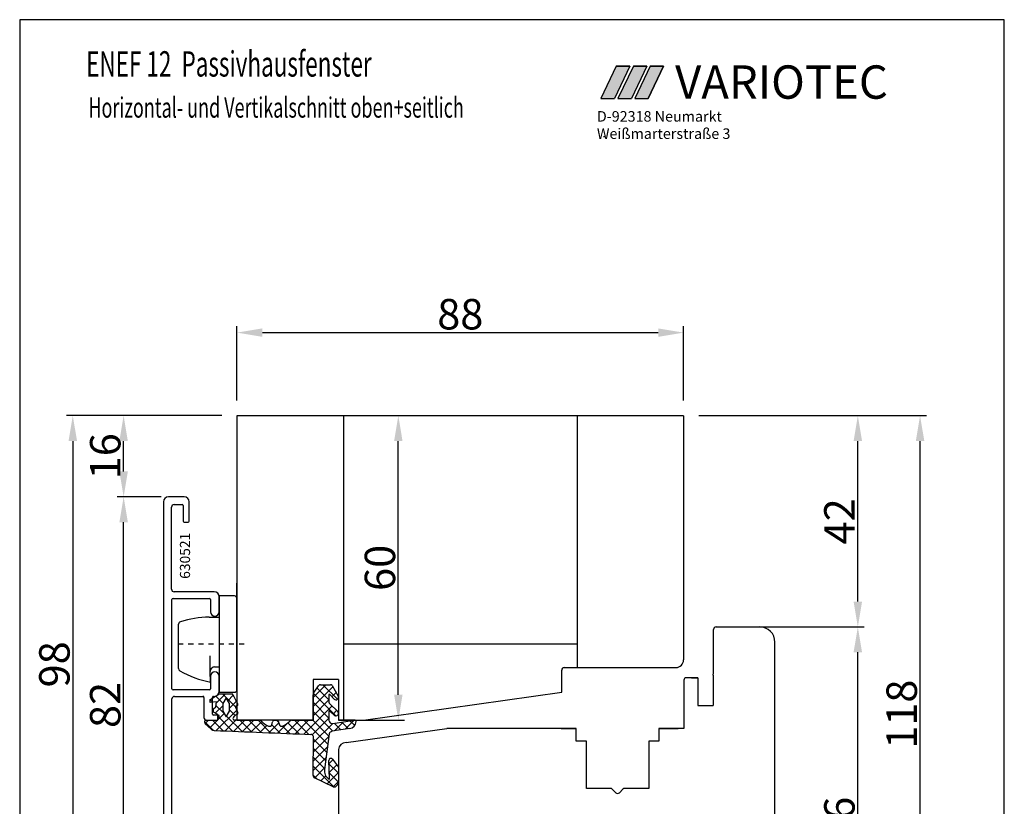
# Model space of a CAD drawing. Extents: x 75 to 1445, y -800 to 465.
# Drawn here: x 310 to 504, y 310 to 465 of the extents above; entities that cross this region are included whole.
import ezdxf

# ---------------------------------------------------------------- set-up
doc = ezdxf.new("R2010")
doc.units = 0
doc.header["$MEASUREMENT"] = 0
doc.linetypes.add('AUSGEZOGEN', pattern=[0])
doc.linetypes.add('STRICHPUNKT2', pattern=[4, 1, -1, 1, -1])
doc.layers.get('0').update_dxf_attribs({"linetype": 'CONTINUOUS'})
doc.layers.get('DEFPOINTS').update_dxf_attribs({"linetype": 'CONTINUOUS'})
for name, color, linetype in [('1', 7, 'CONTINUOUS'), ('652700-2', 7, 'CONTINUOUS'), ('652716-2', 7, 'CONTINUOUS'), ('ALU', 7, 'CONTINUOUS'), ('BEMASSUNG', 1, 'CONTINUOUS'), ('BLR', 7, 'CONTINUOUS'), ('DICHTUNGEN', 7, 'CONTINUOUS'), ('EA652011-7', 7, 'CONTINUOUS'), ('EA652011-ACHSEN', 7, 'CONTINUOUS'), ('FLG', 7, 'AUSGEZOGEN'), ('KOPF', 7, 'CONTINUOUS'), ('LAYER7', 70, 'CONTINUOUS'), ('TEXT', 7, 'CONTINUOUS')]:
    doc.layers.add(name, color=color, linetype=linetype)
doc.styles.add('ROMANS', font='ROMANS.shx', dxfattribs={"width": 0.7})
doc.styles.add('STYLE1', font='txt')
doc.dimstyles.new('ISO-25', dxfattribs={"dimtxt": 6, "dimasz": 2.5, "dimexe": 1.25, "dimexo": 0.625, "dimtad": 1, "dimdec": 4, "dimtxsty": 'STANDARD', "dimcen": 2.5, "dimazin": 3, "dimtfac": 1, "dimtdec": 4, "dimtmove": 0, "dimatfit": 3, "dimtolj": 1})

# ---------------------------------------------------------------- blocks, each defined once
blk = doc.blocks.new('*U17')
at = {"color": 2, "linetype": 'CONTINUOUS'}
for p, q in [((439.53, 455.41), (436.49, 449.04)), ((442.2, 455.41), (439.16, 449.04)), ((439.53, 455.41), (442.2, 455.41)), ((436.49, 449.04), (439.16, 449.04))]:
    blk.add_line(p, q, dxfattribs=at)
for points in [[(439.53, 455.41), (436.49, 449.04), (439.16, 449.04)], [(439.53, 455.41), (439.53, 455.41), (442.2, 455.41)], [(436.49, 449.04), (436.49, 449.04), (439.16, 449.04)]]:
    blk.add_solid(points, dxfattribs=at)
at = {"color": 2, "linetype": 'CONTINUOUS', "extrusion": (0, 0, -1)}
blk.add_solid([(-439.53, 455.41), (-442.2, 455.41), (-439.16, 449.04)], dxfattribs=at)
blk = doc.blocks.new('*U18')
at = {"color": 1, "linetype": 'CONTINUOUS'}
for p, q in [((442.84, 455.41), (439.8, 449.04)), ((445.47, 455.41), (442.44, 449.04)), ((442.84, 455.41), (445.47, 455.41)), ((439.8, 449.04), (442.44, 449.04))]:
    blk.add_line(p, q, dxfattribs=at)
for points in [[(442.84, 455.41), (439.8, 449.04), (442.44, 449.04)], [(442.84, 455.41), (442.84, 455.41), (445.47, 455.41)], [(439.8, 449.04), (439.8, 449.04), (442.44, 449.04)]]:
    blk.add_solid(points, dxfattribs=at)
at = {"color": 1, "linetype": 'CONTINUOUS', "extrusion": (0, 0, -1)}
blk.add_solid([(-442.84, 455.41), (-445.47, 455.41), (-442.44, 449.04)], dxfattribs=at)
blk = doc.blocks.new('*U19')
at = {"color": 77, "linetype": 'CONTINUOUS'}
for p, q in [((436.16, 455.41), (433.11, 449.04)), ((438.83, 455.41), (435.78, 449.04)), ((436.16, 455.41), (438.83, 455.41)), ((433.11, 449.04), (435.78, 449.04))]:
    blk.add_line(p, q, dxfattribs=at)
for points in [[(436.16, 455.41), (433.11, 449.04), (435.78, 449.04)], [(436.16, 455.41), (436.16, 455.41), (438.83, 455.41)], [(433.11, 449.04), (433.11, 449.04), (435.78, 449.04)]]:
    blk.add_solid(points, dxfattribs=at)
at = {"color": 77, "linetype": 'CONTINUOUS', "extrusion": (0, 0, -1)}
blk.add_solid([(-436.16, 455.41), (-438.83, 455.41), (-435.78, 449.04)], dxfattribs=at)
blk = doc.blocks.new('*D66')
at = {"layer": 'BEMASSUNG', "color": 0}
for p, q in [((454.22, 344.92), (476.1, 344.92)), ((474.85, 273.92), (474.85, 339.92)), ((459.52, 268.92), (476.1, 268.92))]:
    blk.add_line(p, q, dxfattribs=at)
for points in [[(474.01, 339.92), (475.68, 339.92), (474.85, 344.92)], [(474.01, 273.92), (475.68, 273.92), (474.85, 268.92)]]:
    blk.add_solid(points, dxfattribs=at)
at = {"layer": 'DEFPOINTS', "color": 0}
for p in [(451.22, 344.92), (474.85, 344.92), (456.52, 268.92)]:
    blk.add_point(p, dxfattribs=at)
at = {"layer": 'BEMASSUNG', "color": 0, "insert": (471.22, 306.92), "char_height": 6, "attachment_point": 5, "rotation": 90}
blk.add_mtext('\\A1;76', dxfattribs=at)
blk = doc.blocks.new('*D67')
at = {"layer": 'BEMASSUNG', "color": 0}
for p, q in [((443.52, 386.55), (476.1, 386.55)), ((474.85, 349.92), (474.85, 381.55)), ((461.89, 344.92), (476.1, 344.92))]:
    blk.add_line(p, q, dxfattribs=at)
for points in [[(474.01, 381.55), (475.68, 381.55), (474.85, 386.55)], [(474.01, 349.92), (475.68, 349.92), (474.85, 344.92)]]:
    blk.add_solid(points, dxfattribs=at)
at = {"layer": 'DEFPOINTS', "color": 0}
for p in [(440.52, 386.55), (474.85, 386.55), (458.89, 344.92)]:
    blk.add_point(p, dxfattribs=at)
at = {"layer": 'BEMASSUNG', "color": 0, "insert": (471.22, 365.73), "char_height": 6, "attachment_point": 5, "rotation": 90}
blk.add_mtext('\\A1;42', dxfattribs=at)
blk = doc.blocks.new('*D68')
at = {"layer": 'BEMASSUNG', "color": 0}
for p, q in [((464.54, 386.55), (488.36, 386.55)), ((487.11, 273.92), (487.11, 381.55)), ((464.54, 268.92), (488.36, 268.92))]:
    blk.add_line(p, q, dxfattribs=at)
for points in [[(486.28, 381.55), (487.95, 381.55), (487.11, 386.55)], [(486.28, 273.92), (487.95, 273.92), (487.11, 268.92)]]:
    blk.add_solid(points, dxfattribs=at)
at = {"layer": 'DEFPOINTS', "color": 0}
for p in [(461.54, 386.55), (487.11, 386.55), (461.54, 268.92)]:
    blk.add_point(p, dxfattribs=at)
at = {"layer": 'BEMASSUNG', "color": 0, "insert": (483.49, 327.73), "char_height": 6, "attachment_point": 5, "rotation": 90}
blk.add_mtext('\\A1;118', dxfattribs=at)
blk = doc.blocks.new('*D76')
at = {"layer": 'BEMASSUNG', "color": 0}
for p, q in [((352.52, 389.55), (352.52, 404.16)), ((440.52, 389.55), (440.52, 404.16)), ((357.52, 402.91), (435.52, 402.91))]:
    blk.add_line(p, q, dxfattribs=at)
for points in [[(357.52, 403.74), (357.52, 402.08), (352.52, 402.91)], [(435.52, 403.74), (435.52, 402.08), (440.52, 402.91)]]:
    blk.add_solid(points, dxfattribs=at)
at = {"layer": 'DEFPOINTS', "color": 0}
for p in [(440.52, 402.91), (352.52, 386.55), (440.52, 386.55)]:
    blk.add_point(p, dxfattribs=at)
at = {"layer": 'BEMASSUNG', "color": 0, "insert": (396.52, 406.54), "char_height": 6, "attachment_point": 5}
blk.add_mtext('\\A1;88', dxfattribs=at)
blk = doc.blocks.new('*D78')
at = {"layer": 'BEMASSUNG', "color": 0}
for p, q in [((337.57, 370.55), (328.94, 370.55)), ((330.19, 293.55), (330.19, 365.55)), ((340.02, 288.55), (328.94, 288.55))]:
    blk.add_line(p, q, dxfattribs=at)
for points in [[(329.35, 365.55), (331.02, 365.55), (330.19, 370.55)], [(329.35, 293.55), (331.02, 293.55), (330.19, 288.55)]]:
    blk.add_solid(points, dxfattribs=at)
at = {"layer": 'DEFPOINTS', "color": 0}
for p in [(330.19, 370.55), (340.57, 370.55), (343.02, 288.55)]:
    blk.add_point(p, dxfattribs=at)
at = {"layer": 'BEMASSUNG', "color": 0, "insert": (326.56, 329.55), "char_height": 6, "attachment_point": 5, "rotation": 90}
blk.add_mtext('\\A1;82', dxfattribs=at)
blk = doc.blocks.new('*D79')
at = {"layer": 'BEMASSUNG', "color": 0}
for p, q in [((349.52, 386.55), (328.94, 386.55)), ((330.19, 375.55), (330.19, 381.55)), ((337.57, 370.55), (328.94, 370.55))]:
    blk.add_line(p, q, dxfattribs=at)
for points in [[(329.35, 381.55), (331.02, 381.55), (330.19, 386.55)], [(329.35, 375.55), (331.02, 375.55), (330.19, 370.55)]]:
    blk.add_solid(points, dxfattribs=at)
at = {"layer": 'DEFPOINTS', "color": 0}
for p in [(330.19, 386.55), (352.52, 386.55), (340.57, 370.55)]:
    blk.add_point(p, dxfattribs=at)
at = {"layer": 'BEMASSUNG', "color": 0, "insert": (326.56, 378.55), "char_height": 6, "attachment_point": 5, "rotation": 90}
blk.add_mtext('\\A1;16', dxfattribs=at)
blk = doc.blocks.new('*D80')
at = {"layer": 'BEMASSUNG', "color": 0}
for p, q in [((375.51, 386.55), (385.56, 386.55)), ((384.31, 331.57), (384.31, 381.55)), ((375.51, 326.57), (385.56, 326.57))]:
    blk.add_line(p, q, dxfattribs=at)
for points in [[(383.48, 381.55), (385.14, 381.55), (384.31, 386.55)], [(383.48, 331.57), (385.14, 331.57), (384.31, 326.57)]]:
    blk.add_solid(points, dxfattribs=at)
at = {"layer": 'DEFPOINTS', "color": 0}
for p in [(372.51, 386.55), (384.31, 386.55), (372.51, 326.57, 4.33)]:
    blk.add_point(p, dxfattribs=at)
at = {"layer": 'BEMASSUNG', "color": 0, "insert": (380.69, 356.56), "char_height": 6, "attachment_point": 5, "rotation": 90}
blk.add_mtext('\\A1;60', dxfattribs=at)
blk = doc.blocks.new('*D82')
at = {"layer": 'BEMASSUNG', "color": 0}
for p, q in [((336.23, 386.55), (318.92, 386.55)), ((320.17, 381.55), (320.17, 293.55)), ((331.48, 288.55), (318.92, 288.55))]:
    blk.add_line(p, q, dxfattribs=at)
for points in [[(319.34, 381.55), (321.01, 381.55), (320.17, 386.55)], [(319.34, 293.55), (321.01, 293.55), (320.17, 288.55)]]:
    blk.add_solid(points, dxfattribs=at)
at = {"layer": 'DEFPOINTS', "color": 0}
for p in [(339.23, 386.55), (320.17, 288.55), (334.48, 288.55)]:
    blk.add_point(p, dxfattribs=at)
at = {"layer": 'BEMASSUNG', "color": 0, "insert": (316.55, 337.55), "char_height": 6, "attachment_point": 5, "rotation": 90}
blk.add_mtext('\\A1;98', dxfattribs=at)

msp = doc.modelspace()

# ---------------------------------------------------------------- linework, layer by layer
for p, q in [((503.70888, 464.56477), (309.70888, 464.56477)), ((309.70888, 464.56477), (309.70888, 179.56477)), ((503.70888, 179.56477), (503.70888, 464.56477)), ((458.51649, 270.92158), (458.51649, 341.92158)), ((377.46628, 326.56675, 4.33458), (416.51646, 332.0549, 4.33458)), ((367.51114, 326.56675, 4.33458), (352.51646, 326.56675, 4.33458)), ((372.51114, 326.56675, 4.33458), (377.46628, 326.56675, 4.33458)), ((374.03968, 322.13726, 5.50678), (393.85111, 324.92158, 5.50678)), ((372.53968, 320.77225, 6.12867), (372.51114, 306.56675, 4.33458))]:
    msp.add_line(p, q)
at = {"color": 77}
for p, q in [((427.25565, 455.41168), (424.21139, 449.04379)), ((429.92489, 455.41168), (426.88064, 449.04379)), ((429.92489, 455.41168), (427.25565, 455.41168)), ((424.21139, 449.04379), (426.88064, 449.04379))]:
    msp.add_line(p, q, dxfattribs=at)
at = {"color": 2}
for p, q in [((433.30006, 455.41168), (430.2558, 449.04379)), ((433.30006, 455.41168), (430.63081, 455.41168)), ((427.58655, 449.04379), (430.2558, 449.04379))]:
    msp.add_line(p, q, dxfattribs=at)
at = {"color": 1}
for p, q in [((433.93979, 455.41168), (430.89553, 449.04379)), ((433.54272, 449.04379), (436.56493, 455.41168)), ((436.56493, 455.41168), (433.93979, 455.41168)), ((430.89553, 449.04379), (433.54272, 449.04379))]:
    msp.add_line(p, q, dxfattribs=at)
at = {"color": 7, "linetype": 'BYBLOCK'}
for p, q in [((352.51643, 351.54521), (352.51643, 353.54521)), ((352.51649, 349.54521), (352.51649, 351.54521))]:
    msp.add_line(p, q, dxfattribs=at)
at = {"color": 0, "linetype": 'CONTINUOUS'}
for p, q in [((350.28108, 331.74524), (348.44699, 329.91115)), ((349.68732, 331.74524), (352.22843, 329.20414)), ((351.48337, 331.74524), (351.8048, 331.42382)), ((370.04159, 333.54524), (367.51964, 331.02329)), ((371.42464, 333.13223), (367.51964, 329.22723)), ((367.56839, 331.82469), (371.99523, 327.39784)), ((368.27656, 332.91256), (370.61963, 330.56949)), ((369.43994, 333.54524), (372.32468, 330.66049)), ((372.07524, 331.98679), (371.23735, 331.1489)), ((347.2028, 330.63766), (347.74891, 330.09155)), ((347.53998, 330.80019), (347.21963, 330.47985)), ((348.34814, 331.28837), (349.75531, 329.8812)), ((351.78764, 331.45575), (350.7018, 330.36991)), ((352.41524, 330.2873), (351.01963, 328.89169)), ((370.61963, 330.53118), (367.51964, 327.43118)), ((367.51964, 330.07739), (370.61963, 326.97739)), ((349.71963, 329.38775), (348.25009, 327.9182)), ((348.36938, 329.47108), (349.99089, 327.84957)), ((352.47288, 328.54889), (348.43862, 324.51463)), ((351.01963, 328.61688), (352.17044, 327.46607)), ((371.25959, 329.37508), (365.68763, 323.80312)), ((367.51964, 328.28134), (371.40012, 324.40085)), ((372.15751, 328.47695), (371.44172, 327.76116)), ((346.12976, 326.32254), (347.90364, 324.54867)), ((346.87712, 326.54523), (346.22795, 325.89607)), ((348.67317, 326.54523), (347.15828, 325.03034)), ((347.70313, 326.54523), (349.78948, 324.45888)), ((349.98599, 327.85805), (348.72283, 326.59489)), ((348.72283, 327.32157), (351.66284, 324.38157)), ((352.2653, 326.54526), (350.16349, 324.44344)), ((350.47112, 327.36934), (353.53619, 324.30427)), ((354.06109, 326.54499), (351.88836, 324.37227)), ((353.0914, 326.54511), (355.40953, 324.22698)), ((355.85718, 326.54503), (353.61324, 324.30109)), ((354.88759, 326.54497), (357.28286, 324.14971)), ((357.4046, 326.29641), (355.33813, 324.22993)), ((356.68344, 326.54517), (359.15617, 324.07244)), ((360.7519, 326.0516), (358.78793, 324.08763)), ((360.27548, 326.54524), (360.7456, 326.07512)), ((364.83763, 326.54523), (362.23776, 323.94536)), ((362.57153, 326.04524), (364.77607, 323.8407)), ((363.86759, 326.54523), (366.64934, 323.76348)), ((366.63368, 326.54523), (363.96269, 323.87424)), ((365.66364, 326.54523), (370.40839, 321.80048)), ((370.61963, 326.93908), (367.34857, 323.66802)), ((367.45969, 326.54523), (370.61665, 323.38827)), ((371.64313, 325.9539), (372.96247, 324.63456)), ((373.50506, 326.2324), (371.7216, 324.44894)), ((373.20548, 326.18759), (374.52481, 324.86826)), ((375.61702, 326.54831), (373.83357, 324.76486)), ((374.76784, 326.42129), (375.71486, 325.47426)), ((358.42806, 325.52381), (357.06302, 324.15877)), ((359.37467, 325.65), (361.02948, 323.99518)), ((362.40162, 325.90527), (360.51284, 324.01649)), ((361.45754, 325.36317), (362.90278, 323.91794)), ((371.39335, 325.91674), (367.56375, 322.08714)), ((370.60996, 323.33731), (367.54879, 320.27613)), ((367.56999, 322.84283), (370.20012, 320.2127)), ((370.33882, 321.27011), (367.53383, 318.46512)), ((367.55528, 321.06149), (369.99186, 318.62491)), ((370.06767, 319.20291), (367.51887, 316.65411)), ((367.54056, 319.28016), (369.7836, 317.03712)), ((371.42344, 318.76263), (370.63889, 317.97807)), ((367.52584, 317.49882), (371.62024, 313.40443)), ((369.79653, 317.13572), (367.84335, 315.18254)), ((372.51778, 316.26486), (370.27638, 314.02347)), ((370.63889, 317.97787), (372.51635, 316.10042)), ((372.20325, 317.74639), (370.71407, 316.25721)), ((367.51113, 315.71749), (368.23052, 314.99809)), ((370.02039, 315.56353), (369.05987, 314.603)), ((370.72095, 316.09977), (372.50053, 314.32018)), ((372.50202, 314.45306), (371.49292, 313.44396))]:
    msp.add_line(p, q, dxfattribs=at)
at = {"extrusion": (-1e-16, 0.414595, 0.910006)}
msp.add_arc((-374.03968, -289.36377, 138.5677), 1.5, 270, 0, dxfattribs=at)
at = {"layer": '1', "color": 7}
for p, q in [((342.11647, 370.54747), (339.01647, 370.54747)), ((338.01647, 369.54747), (338.01647, 289.04747)), ((340.11647, 369.04747), (341.71647, 369.04747)), ((341.91647, 368.84747), (341.91647, 365.74747)), ((343.11647, 365.74747), (343.11647, 369.54747)), ((339.61647, 352.34747), (339.61647, 368.54747)), ((342.11647, 365.54747), (342.91647, 365.54747)), ((340.36416, 351.84747), (340.11647, 351.84747)), ((345.36416, 351.84747), (340.36416, 351.84747)), ((348.01647, 351.84747), (345.36416, 351.84747)), ((339.71647, 332.74747), (339.71647, 350.34747)), ((339.91647, 350.54747), (340.36416, 350.54747)), ((340.36416, 350.54747), (345.36416, 350.54747)), ((345.36416, 350.54747), (347.11647, 350.54747)), ((347.31647, 350.34747), (347.31647, 347.89747)), ((349.01647, 347.89747), (349.01647, 350.84747)), ((347.31647, 335.19747), (347.31647, 332.74747)), ((349.01647, 332.24747), (349.01647, 335.19747)), ((340.36416, 332.54747), (339.91647, 332.54747)), ((345.36416, 332.54747), (340.36416, 332.54747)), ((347.11647, 332.54747), (345.36416, 332.54747)), ((339.71647, 290.54747), (339.71647, 330.74747)), ((340.21647, 331.24747), (340.36416, 331.24747)), ((340.36416, 331.24747), (345.36416, 331.24747)), ((345.36416, 331.24747), (345.81645, 331.24747)), ((346.01645, 331.04747), (346.01645, 327.04747)), ((347.71645, 327.74747), (347.71645, 331.04747)), ((347.91645, 331.24747), (348.01647, 331.24747)), ((346.51645, 326.54747), (348.38801, 326.54747)), ((348.81645, 327.54747), (347.91645, 327.54747)), ((348.85785, 326.87646), (349.00439, 327.27906))]:
    msp.add_line(p, q, dxfattribs=at)
for centre, radius, start, end in [((339.01647, 369.54747), 1, 90, 180), ((342.11647, 369.54747), 1, 0, 90), ((340.11647, 368.54747), 0.5, 90, 180), ((341.71647, 368.84747), 0.2, 0, 90), ((342.11647, 365.74747), 0.2, 180, 270), ((342.91647, 365.74747), 0.2, 270, 0), ((340.11647, 352.34747), 0.5, 180, 270), ((348.01647, 350.84747), 1, 0, 90), ((339.91647, 350.34747), 0.2, 90, 180), ((347.11647, 350.34747), 0.2, 0, 90), ((348.16647, 347.89747), 0.85, 180, 270), ((348.16647, 347.89747), 0.85, 270, 0), ((348.16647, 335.19747), 0.85, 90, 180), ((348.16647, 335.19747), 0.85, 0, 90), ((339.91647, 332.74747), 0.2, 180, 270), ((347.11647, 332.74747), 0.2, 270, 0), ((348.01647, 332.24747), 1, 270, 0), ((340.21647, 330.74747), 0.5, 90, 180), ((345.81645, 331.04747), 0.2, 0, 90), ((347.91645, 331.04747), 0.2, 90, 180), ((346.51645, 327.04747), 0.5, 180, 270), ((347.91645, 327.74747), 0.2, 180, 270), ((348.38801, 327.04747), 0.5, 270, 339.9999998), ((348.81645, 327.34747), 0.2, 340.0000007, 90)]:
    msp.add_arc(centre, radius, start, end, dxfattribs=at)
at = {"layer": '652700-2', "color": 7, "linetype": 'CONTINUOUS'}
for p, q in [((367.51114, 326.56675, 4.33458), (367.51114, 331.55221, 4.33458)), ((372.51114, 331.51083, 4.33458), (372.51114, 331.32411, 4.33458)), ((372.51114, 328.18064, 4.33458), (372.51114, 327.79227, 4.33458))]:
    msp.add_line(p, q, dxfattribs=at)
at = {"layer": '652716-2', "color": 7, "linetype": 'CONTINUOUS'}
for p, q in [((348.93211, 331.74524), (351.63213, 331.74524)), ((367.70043, 332.08973), (368.57026, 333.33203)), ((368.97983, 333.54524), (370.91963, 333.54524)), ((371.27323, 333.39879), (372.4606, 331.30834)), ((347.21963, 330.04524), (347.21963, 330.64525)), ((348.49024, 330.15641), (347.21963, 330.04524)), ((348.32283, 329.20711), (348.49024, 330.15641)), ((350.36963, 330.94524), (349.71963, 329.81941)), ((349.71963, 329.81941), (349.71963, 328.3194)), ((351.01963, 329.81941), (350.36963, 330.94524)), ((351.01963, 328.3194), (351.01963, 329.81941)), ((367.51963, 326.54523), (367.51964, 331.51615)), ((370.61963, 331.53152), (370.61963, 330.08255)), ((371.66981, 330.71032), (370.79084, 331.60173)), ((347.92293, 328.80711), (348.32283, 329.20711)), ((347.92293, 328.10711), (347.92293, 328.80711)), ((348.72283, 327.64523), (347.92293, 328.10711)), ((349.71963, 328.3194), (350.36963, 327.19357)), ((350.36963, 327.19357), (351.01963, 328.3194)), ((370.61963, 328.28124), (370.61963, 326.47747)), ((371.74384, 327.48707), (370.78683, 328.3553)), ((370.84199, 329.79278), (372.38429, 328.25012)), ((346.42208, 326.54523), (348.72283, 326.54523)), ((348.72283, 326.54523), (348.72283, 327.64523)), ((363.28373, 326.54523), (367.51963, 326.54523)), ((371.41021, 325.91906), (375.67674, 326.55724)), ((347.42923, 324.78638), (346.28507, 325.81658)), ((374.74457, 324.90114), (371.21528, 324.3732)), ((367.51066, 315.66081), (367.57403, 323.33206)), ((370.68026, 323.87321), (369.75813, 316.84296)), ((370.76816, 315.01912), (370.61055, 318.62668)), ((371.32753, 318.88761), (372.52699, 317.32451)), ((372.52699, 317.32451), (372.50109, 314.34596)), ((371.48847, 313.44605), (367.7956, 315.20528))]:
    msp.add_line(p, q, dxfattribs=at)
for centre, radius, start, end in [((344.33293, 337.02232), 7, 294.35479, 311.073394), ((-14667.08101, -7736.24518), 17048.58392, 28.237038078, 28.244507651), ((368.51944, 331.51629), 0.9998, 145.0012881, 180.0077579), ((368.97983, 333.04524), 0.5, 90, 144.9999761), ((370.91968, 333.04524), 0.5, 44.9994502, 90.0049523), ((370.71963, 331.53152), 0.1, 44.5972074, 180), ((370.91963, 330.08256), 0.3, 180.002068, 254.999941), ((372.02585, 331.06137), 0.5, 224.5947453, 29.5998293), ((352.41956, 329.14522), 0.20001, 90.006804, 204.6214857), ((4996.35753, 2457.41289), 5108.59341, 204.62148572, 204.63372078), ((352.4195, 329.64525), 0.30002, 270.006804, 28.2370381), ((352.41967, 327.9452), 0.29997, 269.9749005, 24.6337208), ((370.71963, 328.28124), 0.1, 47.7846687, 180), ((372.03071, 327.89658), 0.5, 234.9882305, 44.9967191), ((346.41963, 326.24524), 0.3, 89.5321079, 184.7642906), ((346.8474, 326.28089), 0.72925, 184.7642906, 219.5466094), ((352.01956, 326.8452), 0.29997, 138.3253857, 270.0135143), ((-437.57828, 1029.72391), 1056.82029, 318.32538571, 318.36409954), ((352.26963, -733.36597), 1059.91123, 89.98648571, 90.01351429), ((352.41945, 327.44542), 0.1998, 89.9749005, 138.3640995), ((354.73758, 9729.8654), 9403.32043, 269.986485713, 270.013514287), ((356.95565, 326.04549), 0.49973, 42.0740857, 90.0135143), ((360.29256, 329.05788), 3.99575, 222.0740857, 246.7804964), ((-8100.5943, 2593.75397), 8758.73595, 344.992479428, 344.996590712), ((359.84984, 326.24522), 0.30001, 90.0007954, 164.9965907), ((358.6675, 85497.47787), 85170.93265, 270.0007953754, 270.0011583725), ((360.38944, 326.24525), 0.29999, 14.9986416, 90.0011584), ((12993.94179, 3711.07438), 13078.83275, 194.998641627, 195.001394817), ((359.94472, 329.06076), 3.99919, 293.2294475, 317.9148525), ((363.28373, 326.0453), 0.49993, 90, 137.9148525), ((371.30671, 326.61136), 0.7, 191.0275338, 278.5026812), ((374.52272, 326.38464), 1.5, 278.5053731, 356.3655841), ((375.72111, 326.26054), 0.3, 5.550505, 98.5050681), ((348.09836, 325.52953), 1, 228.0003728, 267.6364401), ((14675.23416, 347436.993), 347408.01618, 267.6364401384, 267.639583798), ((358.91436, 325.84531), 0.50003, 246.7804964, 344.9924794), ((361.32484, 325.84526), 0.50001, 195.0013948, 293.2294475), ((371.58314, 323.44332), 1, 111.5832819, 154.5394057), ((367.08164, 323.24525), 0.49999, 9.9988838, 87.6395838), ((371.01017, 318.64413), 0.4, 37.4955836, 182.499756), ((371.74114, 316.58284), 2, 172.5270632, 235.6201615), ((368.01064, 315.65668), 0.5, 179.5266671, 244.5274849), ((370.66826, 315.01475), 0.1, 235.6201615, 2.5016503), ((371.50113, 314.35466), 1, 293.8763948, 359.5018296), ((371.70351, 313.89745), 0.5, 244.5274849, 293.8763948)]:
    msp.add_arc(centre, radius, start, end, dxfattribs=at)
at = {"layer": 'ALU', "color": 7, "linetype": 'CONTINUOUS'}
msp.add_line((352.51646, 332.54521), (352.51646, 350.54521), dxfattribs=at)
at = {"layer": 'BLR'}
for p, q in [((440.51646, 386.54521), (352.51646, 386.54521)), ((352.51646, 386.54521), (352.51646, 326.56675)), ((373.51646, 386.54521), (373.51646, 326.56675)), ((419.51646, 386.54521), (419.51646, 336.92158)), ((440.51646, 386.54521), (440.51646, 338.42158)), ((419.51646, 341.54521), (373.51646, 341.54521)), ((367.51114, 334.56675, 4.33458), (367.51114, 326.56675, 4.33458)), ((372.51114, 334.56675, 4.33458), (367.51114, 334.56675, 4.33458)), ((372.51114, 334.56675, 4.33458), (372.51114, 326.56675, 4.33458)), ((375.58795, 326.56675, 4.33458), (372.51114, 326.56675, 4.33458))]:
    msp.add_line(p, q, dxfattribs=at)
at = {"layer": 'BLR', "color": 7}
for p, q in [((416.51646, 332.0549), (416.51646, 336.42158)), ((417.01646, 336.92158), (439.01646, 336.92158))]:
    msp.add_line(p, q, dxfattribs=at)
at = {"layer": 'BLR'}
msp.add_arc((439.01646, 338.42158), 1.5, 270, 0, dxfattribs=at)
at = {"layer": 'BLR', "color": 7}
msp.add_arc((417.01646, 336.42158), 0.5, 90, 180, dxfattribs=at)
at = {"layer": 'DEFPOINTS', "color": 0, "linetype": 'BYBLOCK'}
msp.add_point((355.51646, 386.54521), dxfattribs=at)
at = {"layer": 'DEFPOINTS', "color": 7, "linetype": 'BYBLOCK'}
for p in [(352.51109, 351.55221, 4.33458), (352.51643, 351.54521), (352.51649, 349.54521), (353.92607, 341.54521), (367.51112, 334.55221, 4.33458), (367.51649, 334.54521), (367.53966, 334.54521, 9), (372.51649, 334.54521), (352.38761, 326.54527), (352.51649, 326.54751), (380.51649, 326.54521), (380.51649, 326.54521)]:
    msp.add_point(p, dxfattribs=at)
at = {"layer": 'DICHTUNGEN', "color": 7}
msp.add_line((442.06506, 334.92158), (443.31646, 334.92158), dxfattribs=at)
at = {"layer": 'DICHTUNGEN'}
msp.add_line((446.31646, 335.45163), (446.31646, 331.64971), dxfattribs=at)
at = {"layer": 'DICHTUNGEN', "color": 7, "linetype": 'CONTINUOUS'}
msp.add_line((367.51114, 326.56675, 4.33458), (367.51114, 331.53767, 4.33458), dxfattribs=at)
at = {"layer": 'DICHTUNGEN', "color": 7}
msp.add_arc((445.43377, 335.92158), 1, 331.9694643, 349.3260974, dxfattribs=at)
at = {"layer": 'EA652011-7', "color": 7, "linetype": 'CONTINUOUS'}
for p, q in [((349.01646, 351.04521), (349.01646, 332.04521)), ((352.01646, 351.04521), (349.01646, 351.04521)), ((352.51646, 332.54521), (352.51646, 350.54521)), ((341.01646, 336.73305), (341.01646, 345.47982)), ((347.01646, 346.84521), (349.01646, 346.84521)), ((347.24423, 336.1138), (347.24423, 339.25392)), ((347.31646, 334.04521), (347.24423, 336.1138)), ((348.14368, 337.04521), (349.01646, 337.04521)), ((349.01646, 332.04521), (352.01646, 332.04521))]:
    msp.add_line(p, q, dxfattribs=at)
for centre, radius, start, end in [((352.01646, 350.54521), 0.5, 0, 90), ((341.51646, 345.47982), 0.5, 107.1490507, 180), ((347.2662, 326.84677), 20, 90.7154713, 107.1490507), ((341.51646, 336.73305), 0.5, 180, 240.2776416), ((351.18452, 353.6676), 20, 240.2776416, 258.8485738), ((348.14368, 336.14521), 0.9, 90, 182), ((352.01646, 332.54521), 0.5, 270, 0)]:
    msp.add_arc(centre, radius, start, end, dxfattribs=at)
at = {"layer": 'EA652011-ACHSEN', "color": 3, "linetype": 'STRICHPUNKT2'}
msp.add_line((353.92607, 341.54521), (341.01646, 341.54521), dxfattribs=at)
at = {"layer": 'FLG'}
for p, q in [((446.41646, 335.73636), (446.41646, 344.42158)), ((440.56529, 334.42158), (440.56529, 324.92158)), ((443.31646, 334.92158), (441.06529, 334.92158)), ((419.36646, 324.92158), (393.85111, 324.92158)), ((440.56529, 324.92158), (435.66646, 324.92158))]:
    msp.add_line(p, q, dxfattribs=at)
at = {"layer": 'FLG', "color": 7}
for p, q in [((446.91646, 344.92158), (455.51649, 344.92158)), ((443.31646, 334.92158), (443.31646, 329.42158)), ((446.31646, 335.45163), (446.31646, 329.42158)), ((443.31646, 329.42158), (446.31646, 329.42158)), ((416.41646, 324.92158), (419.36646, 324.92158)), ((419.36646, 322.42158), (419.36646, 324.92158)), ((435.66646, 324.92158), (439.43377, 324.92158)), ((435.66646, 324.92158), (435.66646, 322.42158)), ((421.36646, 322.42158), (419.36646, 322.42158)), ((421.36646, 313.12158), (421.36646, 322.42158)), ((433.66646, 322.42158), (433.66646, 313.12158)), ((435.66646, 322.42158), (433.66646, 322.42158)), ((426.10225, 313.12158), (421.36646, 313.12158)), ((427.16291, 312.26802), (426.4558, 312.97513)), ((427.87002, 312.26802), (428.57712, 312.97513)), ((433.66646, 313.12158), (428.93068, 313.12158))]:
    msp.add_line(p, q, dxfattribs=at)
at = {"layer": 'FLG'}
for centre, radius, start, end in [((446.91646, 344.42158), 0.5, 90, 180), ((455.51649, 341.92158), 3, 0, 90), ((441.06529, 334.42158), 0.5, 90, 180)]:
    msp.add_arc(centre, radius, start, end, dxfattribs=at)
at = {"layer": 'FLG', "color": 7}
for centre, start, end in [((426.10225, 312.62158), 45, 90), ((428.93068, 312.62158), 90, 135), ((427.51646, 312.62158), 225, 315)]:
    msp.add_arc(centre, 0.5, start, end, dxfattribs=at)
at = {"layer": 'LAYER7', "color": 77}
msp.add_line((424.76291, 441.54674), (425.11438, 441.54674), dxfattribs=at)
msp.add_line((424.76291, 441.54674), (425.11438, 441.54674), dxfattribs=at)
msp.add_line((424.76291, 441.54674), (425.11438, 441.54674), dxfattribs=at)
msp.add_line((424.76291, 441.54674), (425.11438, 441.54674), dxfattribs=at)

# ---------------------------------------------------------------- block references
at = {"color": 77, "linetype": 'CONTINUOUS'}
msp.add_blockref('*U19', (-8.90088, 0), dxfattribs=at)
at = {"color": 2, "linetype": 'CONTINUOUS'}
msp.add_blockref('*U17', (-8.90088, 0), dxfattribs=at)
at = {"color": 1, "linetype": 'CONTINUOUS'}
msp.add_blockref('*U18', (-8.90088, 0), dxfattribs=at)

# ---------------------------------------------------------------- texts
at = {"color": 7, "style": 'ROMANS', "width": 0.65}
for s, height, p in [('ENEF 12  Passivhausfenster', 5, (322.81519, 453.3565)), ('Horizontal- und Vertikalschnitt oben+seitlich', 4, (323.24927, 445.26357))]:
    msp.add_text(s, height=height, dxfattribs=at).set_placement(p)
at = {"style": 'STYLE1'}
msp.add_text('VARIOTEC', height=6.568786, dxfattribs=at).set_placement((438.84623, 448.99261))
at = {"layer": 'KOPF', "color": 7, "style": 'STYLE1'}
for s, p in [('D-92318 Neumarkt', (423.43877, 444.4797)), ('Weißmarterstraße 3', (423.43877, 441.07666))]:
    msp.add_text(s, height=2.0691402, dxfattribs=at).set_placement(p)
at = {"layer": 'TEXT', "color": 7, "linetype": 'CONTINUOUS'}
msp.add_text('630521', height=2, rotation=90, dxfattribs=at).set_placement((343.2796, 354.39904))

# ---------------------------------------------------------------- dimensions: what is measured, and where the dimension line sits
at = {"layer": 'BEMASSUNG'}
dim = msp.add_linear_dim(base=(440.51646, 402.9115), p1=(352.51646, 386.54521), p2=(440.51646, 386.54521), dimstyle='ISO-25', override={"dimtxt": 6, "dimasz": 5, "dimexe": 1.25, "dimexo": 3, "dimgap": 0.625, "dimtad": 1, "dimtih": 0, "dimtoh": 0, "dimdec": 0, "dimzin": 8, "dimcen": 2.5, "dimadec": 1, "dimtdec": 0, "dimtofl": 1, "dimtmove": 0, "dimtzin": 0}, dxfattribs=at)
dim.commit()
dim.dimension.update_dxf_attribs({"geometry": '*D76', "text_midpoint": (396.51646, 406.5365)})
for base, p1, p2, angle, override, picture, middle in [((320.17354, 288.54747), (339.22696, 386.54521), (334.47696, 288.54747), 90, {"dimtxt": 6, "dimasz": 5, "dimexe": 1.25, "dimexo": 3, "dimgap": 0.625, "dimtad": 1, "dimtih": 0, "dimtoh": 0, "dimdec": 0, "dimzin": 8, "dimcen": 2.5, "dimadec": 1, "dimtdec": 0, "dimtofl": 1, "dimtmove": 0, "dimtzin": 0}, '*D82', (316.54854, 337.54634)), ((330.18745, 386.54521), (340.56647, 370.54747), (352.51646, 386.54521), 90, {"dimtxt": 6, "dimasz": 5, "dimexe": 1.25, "dimexo": 3, "dimgap": 0.625, "dimtad": 1, "dimtih": 0, "dimtoh": 0, "dimdec": 0, "dimzin": 8, "dimcen": 2.5, "dimadec": 1, "dimtdec": 0, "dimtofl": 1, "dimtmove": 1, "dimtzin": 0}, '*D79', (326.56245, 378.54634)), ((384.31148, 386.54521), (372.51114, 326.56675, 4.33458), (372.51114, 386.54521), 90, {"dimtxt": 6, "dimasz": 5, "dimexe": 1.25, "dimexo": 3, "dimgap": 0.625, "dimtad": 1, "dimtih": 0, "dimtoh": 0, "dimdec": 0, "dimzin": 8, "dimcen": 2.5, "dimadec": 1, "dimtdec": 0, "dimtofl": 1, "dimtmove": 0, "dimtzin": 0}, '*D80', (380.68648, 356.55598)), ((474.84571, 386.54521), (458.88982, 344.92158), (440.51646, 386.54521), 270, {"dimtxt": 6, "dimasz": 5, "dimexe": 1.25, "dimexo": 3, "dimgap": 0.625, "dimtad": 1, "dimtih": 0, "dimtoh": 0, "dimdec": 0, "dimzin": 8, "dimcen": 2.5, "dimadec": 1, "dimtdec": 0, "dimtofl": 1, "dimtmove": 0, "dimtzin": 0}, '*D67', (471.22071, 365.73339)), ((487.11397, 386.54521), (461.53983, 268.92158), (461.53983, 386.54521), 90, {"dimtxt": 6, "dimasz": 5, "dimexe": 1.25, "dimexo": 3, "dimgap": 0.625, "dimtad": 1, "dimtih": 0, "dimtoh": 0, "dimdec": 0, "dimzin": 8, "dimcen": 2.5, "dimadec": 1, "dimtdec": 0, "dimtofl": 1, "dimtmove": 0, "dimtzin": 0}, '*D68', (483.48897, 327.73339)), ((330.18745, 370.54747), (343.01647, 288.54747), (340.56647, 370.54747), 90, {"dimtxt": 6, "dimasz": 5, "dimexe": 1.25, "dimexo": 3, "dimgap": 0.625, "dimtad": 1, "dimtih": 0, "dimtoh": 0, "dimdec": 0, "dimzin": 8, "dimcen": 2.5, "dimadec": 1, "dimtdec": 0, "dimtofl": 1, "dimtmove": 0, "dimtzin": 0}, '*D78', (326.56245, 329.54747)), ((474.84571, 344.92158), (456.51649, 268.92158), (451.21647, 344.92158), 270, {"dimtxt": 6, "dimasz": 5, "dimexe": 1.25, "dimexo": 3, "dimgap": 0.625, "dimtad": 1, "dimtih": 0, "dimtoh": 0, "dimdec": 0, "dimzin": 8, "dimcen": 2.5, "dimadec": 1, "dimtdec": 0, "dimtofl": 1, "dimtmove": 0, "dimtzin": 0}, '*D66', (471.22071, 306.92158))]:
    dim = msp.add_linear_dim(base=base, p1=p1, p2=p2, angle=angle, dimstyle='ISO-25', override=override, dxfattribs=at)
    dim.commit()
    dim.dimension.update_dxf_attribs({"geometry": picture, "text_midpoint": middle})

doc.saveas('drawing.dxf')
